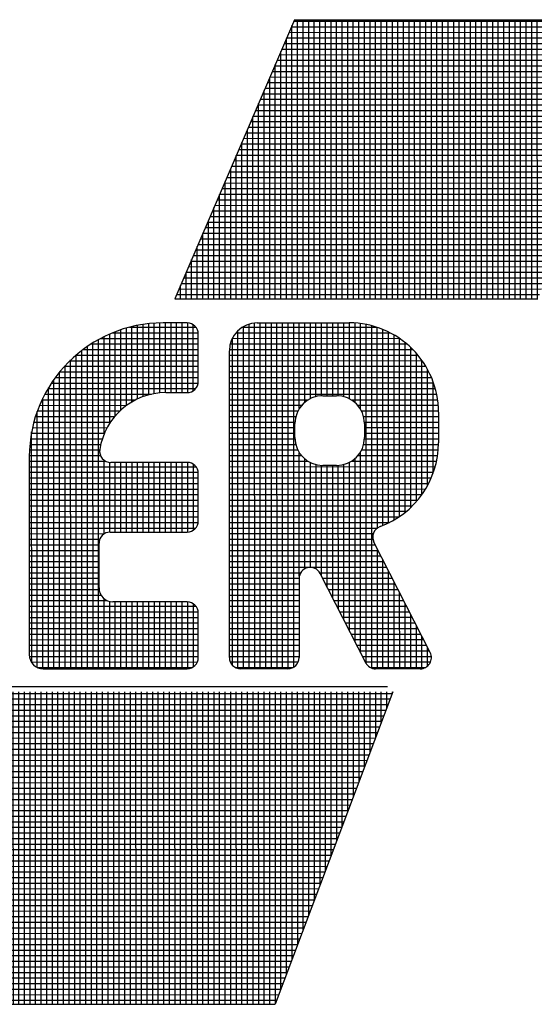
# Model space of a CAD drawing. Extents: x -0.6 to 9.4, y -3.4 to 9.6.
# Drawn here: x 5.2 to 5.5, y -2.7 to -2 of the extents above; entities that cross this region are included whole.
import ezdxf

# ---------------------------------------------------------------- set-up
doc = ezdxf.new("R2010")
doc.units = 0
doc.header["$LTSCALE"] = 0.8
doc.header["$MEASUREMENT"] = 0
doc.layers.get('0').update_dxf_attribs({"linetype": 'CONTINUOUS'})

# ---------------------------------------------------------------- blocks, each defined once
blk = doc.blocks.new('*X24')
at = {"color": 0}
for p, q in [((5.86895162844803, 6.007238722089495), (5.868928071731705, 6.142208763177709)), ((5.878950710082981, 6.012501438844597), (5.878927693416558, 6.144377221946861)), ((5.888949988207452, 6.016638353573894), (5.888927392028016, 6.146104923733807)), ((5.898949441793063, 6.019769950038875), (5.898927165896717, 6.147401433292633)), ((5.908949056894714, 6.02197612778073), (5.908927013801985, 6.148273744571021)), ((5.918948824572871, 6.023308106532659), (5.918926934937907, 6.148726475124076)), ((5.92894873975275, 6.023794962697096), (5.928926922635437, 6.148797835739147)), ((5.938948739403617, 6.023797835739139), (5.938926922787746, 6.148797835739147)), ((5.948948739555927, 6.023797835739139), (5.948926922940056, 6.148797835739147)), ((5.958948739708235, 6.023797835739139), (5.958926923092362, 6.148797835739147)), ((5.968948733651879, 6.023833408765753), (5.968926929228142, 6.148763552985547)), ((5.978948142312947, 6.027222403899306), (5.978927518669755, 6.145387174010175)), ((5.818961646396615, 5.949835742020868), (5.818931214849988, 6.124195658822437)), ((5.828958323396077, 5.968876005106215), (5.828930406604572, 6.128827436564706)), ((5.834125668051346, 6.131018340394406), (5.987629742070199, 6.131045131909747)), ((5.838955993330242, 5.982227171470829), (5.838929692807655, 6.132918064266397)), ((5.848954201264257, 5.992495825784602), (5.848929068371056, 6.136496695063463)), ((5.858952775282367, 6.000666972754182), (5.858928529139918, 6.139587134534457)), ((5.864188684298067, 6.141023587532933), (5.983568456998994, 6.141044423234083)), ((5.789035130917838, 5.528797835739146), (5.788934276379014, 6.106651771811199)), ((5.795513522791831, 6.111011600999059), (5.987756401638266, 6.111045153711393)), ((5.799035131070147, 5.528797835739146), (5.798933141102273, 6.113157300991526)), ((5.809035131222456, 5.528797835739146), (5.808932123784292, 6.11898697626766)), ((5.81268966154735, 6.12101459895314), (5.987756401638266, 6.121045153863704)), ((5.768574577586222, 6.091006898961486), (5.987756401638266, 6.091045153406777)), ((5.769035130613222, 5.528797835739144), (5.768936952508817, 6.091316932325106)), ((5.779035130765529, 5.528797835739146), (5.778935541685707, 6.099401225889331)), ((5.781061202443054, 6.101009078440978), (5.987756401638266, 6.101045153559085)), ((5.747891039399579, 6.071003288698407), (5.987756401638266, 6.071045153102159)), ((5.749035130308605, 5.528797835739144), (5.748940299184424, 6.072140148415247)), ((5.757612438304513, 6.081004985554923), (5.987756401638266, 6.081045153254468)), ((5.759035130460912, 5.528797835739144), (5.758938529176708, 6.082282418157673)), ((5.739035130156296, 5.528797835739144), (5.738942301223838, 6.060668434993849)), ((5.73921521401216, 6.061001774328901), (5.987756401638266, 6.061045152949851)), ((5.724472351907007, 6.040999200909409), (5.987566059709427, 6.041045119424299)), ((5.729035130003987, 5.528797835739144), (5.728944592760372, 6.047538025252832)), ((5.731444105441543, 6.051000417862267), (5.987756401638266, 6.051045152797542)), ((5.712620405024563, 6.020997132049812), (5.904157092319186, 6.021030561508466)), ((5.718218970161562, 6.03099810933608), (5.983162524434741, 6.03104435071009)), ((5.719035129851678, 5.528797835739144), (5.718947265952586, 6.03222088958038)), ((5.703194834223594, 6.000995486672732), (5.859441964074706, 6.001022756941638)), ((5.707625983881082, 6.010996260206562), (5.875907043878028, 6.011025630792517)), ((5.709035127766806, 5.528808908509517), (5.708950487045422, 6.013764514602846)), ((5.699034706022768, 5.531224451157244), (5.698954624368713, 5.990058525880226)), ((5.69929373084361, 5.990994805649433), (5.847364425824491, 5.991020648861226)), ((5.692978177930169, 5.97099370307288), (5.830373419634926, 5.971017683066567)), ((5.695895556105803, 5.980994212403742), (5.837926560900352, 5.981019001490729)), ((5.688517448930094, 5.950992924224174), (5.819459279515914, 5.951015777885129)), ((5.689033200834531, 5.539847671730981), (5.688961021408827, 5.953405313596129)), ((5.690523620904414, 5.960993274519549), (5.82429920901792, 5.961016622764501)), ((5.685807569820001, 5.930992450956424), (5.81290633771418, 5.931014633876399)), ((5.686948304821366, 5.940992650204552), (5.815696365004525, 5.941015120980337)), ((5.685089117768021, 5.920992325410576), (5.81103371265362, 5.921014306889357)), ((5.684779114266948, 5.90099227100014), (5.821755589987021, 5.901016177905373)), ((5.684789146881778, 5.910992272903472), (5.81248714289165, 5.911014560408482)), ((5.818992921956258, 5.770639986891603), (5.818969863798934, 5.902753495352866)), ((5.828992373661737, 5.773782355729015), (5.828970537883876, 5.89889214584065)), ((5.838992371112273, 5.773797835739138), (5.838970554496402, 5.898797835739138)), ((5.848992371264581, 5.773797835739138), (5.84897055464871, 5.898797835739138)), ((5.858992371416891, 5.773797835739138), (5.858970554801019, 5.898797835739138)), ((5.8689923715692, 5.773797835739138), (5.868970554953329, 5.898797835739138)), ((5.878992371721508, 5.773797835739138), (5.878970555105637, 5.898797835739138)), ((5.888992371873817, 5.773797835739138), (5.888970555257945, 5.898797835739138)), ((5.898992372026125, 5.773797835739138), (5.898970555410254, 5.898797835739138)), ((5.908992372178434, 5.773797835739138), (5.908970555562563, 5.898797835739138)), ((5.918992372330741, 5.773797835739138), (5.918970555714872, 5.898797835739138)), ((5.928992372483053, 5.773797835739138), (5.928970555867179, 5.898797835739138)), ((5.93899237263536, 5.773797835739138), (5.938970556019488, 5.898797835739138)), ((5.948992372787669, 5.773797835739138), (5.948970556171797, 5.898797835739138)), ((5.958992372939978, 5.773797835739138), (5.958970556324107, 5.898797835739138)), ((5.968992366420458, 5.773836062494736), (5.96897056291471, 5.898760947029532)), ((5.978991770388736, 5.777251945341683), (5.978971157044857, 5.895357704735245)), ((5.684779114266948, 5.890992270847831), (5.983568459947575, 5.891044419426882)), ((5.684779114266948, 5.880992270695522), (5.987629742500667, 5.881045128102103)), ((5.684779114266948, 5.870992270543215), (5.987756401638266, 5.871045150055986)), ((5.684779114266948, 5.860992270390904), (5.987756401638266, 5.861045149903677)), ((5.684779114266948, 5.850992270238597), (5.987756401638266, 5.851045149751367)), ((5.684779114266948, 5.840992270086287), (5.987756401638266, 5.841045149599059)), ((5.684779114266948, 5.830992269933978), (5.987756401638264, 5.83104514944675)), ((5.684779114266948, 5.820992269781669), (5.987756401638264, 5.821045149294441)), ((5.684779114266948, 5.810992269629362), (5.987756401638264, 5.811045149142133)), ((5.684779114266948, 5.800992269477053), (5.987756401638264, 5.801045148989825)), ((5.684779114266948, 5.790992269324744), (5.987566059180232, 5.791045115616488)), ((5.684779114266948, 5.780992269172435), (5.983162521282096, 5.781044346901822)), ((5.684779114266948, 5.770992269020128), (5.819603570278804, 5.771015800327062)), ((5.684779114266948, 5.760992268867817), (5.811126437629551, 5.76101432063598)), ((5.684779114266948, 5.750992268715509), (5.809779114266948, 5.751014085331382)), ((5.684779114266948, 5.740992268563201), (5.809779114266948, 5.741014085179072)), ((5.684779114266948, 5.730992268410892), (5.809779114266948, 5.731014085026762)), ((5.684779114266948, 5.720992268258582), (5.809779114266948, 5.721014084874454)), ((5.684779114266948, 5.710992268106275), (5.809779114266948, 5.711014084722147)), ((5.684779114266948, 5.700992267953967), (5.809779114266948, 5.701014084569838)), ((5.684779114266948, 5.690992267801656), (5.809779114266948, 5.691014084417528)), ((5.684779114266948, 5.680992267649348), (5.809779114266948, 5.681014084265219)), ((5.684779114266948, 5.670992267497041), (5.809934580100317, 5.671014111246817)), ((5.684779114266948, 5.660992267344731), (5.813294436546129, 5.661014697500089)), ((5.684779114266948, 5.650992267192423), (5.824482630455621, 5.651016650056011)), ((5.819035131374764, 5.528797835739146), (5.819013210382222, 5.654395869995851)), ((5.829035131527075, 5.528797835739146), (5.829014069976476, 5.649471630438374)), ((5.839035131679382, 5.528797835739146), (5.839014187728147, 5.648797835739139)), ((5.849035131831691, 5.528797835739146), (5.849014187880455, 5.648797835739139)), ((5.859035131984, 5.528797835739146), (5.859014188032762, 5.648797835739139)), ((5.869035132136309, 5.528797835739146), (5.869014188185071, 5.648797835739139)), ((5.879035132288616, 5.528797835739146), (5.87901418833738, 5.648797835739139)), ((5.889035132440925, 5.528797835739146), (5.889014188489688, 5.648797835739139)), ((5.899035132593234, 5.528797835739146), (5.899014188641997, 5.648797835739139)), ((5.909035132745543, 5.528797835739146), (5.909014188794307, 5.648797835739139)), ((5.919035132897852, 5.528797835739146), (5.919014188946616, 5.648797835739139)), ((5.929035133050161, 5.528797835739146), (5.929014189098924, 5.648797835739139)), ((5.939035133202469, 5.528797835739146), (5.939014189251231, 5.648797835739139)), ((5.949035133354778, 5.528797835739146), (5.949014189403543, 5.648797835739139)), ((5.959035133507088, 5.528797835739146), (5.95901418955585, 5.648797835739139)), ((5.969035126517456, 5.528838756033848), (5.969014196617984, 5.64875824534878)), ((5.684779114266948, 5.640992267040111), (5.983568462896218, 5.641044415619677)), ((5.684779114266948, 5.630992266887804), (5.987629742931182, 5.631045124294461)), ((5.979034525874552, 5.532281059004264), (5.979014795449237, 5.645328067703411)), ((5.684779114266948, 5.620992266735496), (5.987756401638264, 5.621045146248269)), ((5.684779114266948, 5.610992266583186), (5.987756401638264, 5.611045146095957)), ((5.684779114266948, 5.600992266430878), (5.987756401638264, 5.60104514594365)), ((5.684779114266948, 5.59099226627857), (5.987756401638264, 5.591045145791341)), ((5.684779114266948, 5.580992266126261), (5.987756401638264, 5.581045145639033)), ((5.684779114266948, 5.570992265973952), (5.987756401638264, 5.571045145486722)), ((5.684779114266948, 5.560992265821644), (5.987756401638264, 5.561045145334415)), ((5.684937034417662, 5.550992293231601), (5.987756401638264, 5.551045145182106)), ((5.688307431928522, 5.540992881324636), (5.986192549679388, 5.541044872086137)), ((5.69953102234774, 5.530994840058413), (5.976963740180353, 5.531043261202695))]:
    blk.add_line(p, q, dxfattribs=at)
blk = doc.blocks.new('*X25')
at = {"color": 0}
for p, q in [((6.069035135182481, 5.528797835739146), (6.068928061918531, 6.142282441809219)), ((6.079035135334793, 5.528797835739146), (6.078927309543455, 6.146594106093676)), ((6.089035135487101, 5.528797835739146), (6.088926963396955, 6.148578252084785)), ((6.099035135639408, 5.528797835739146), (6.098926925224688, 6.148797835739147)), ((6.109035135791717, 5.528797835739146), (6.108926925376994, 6.148797835739147)), ((6.119035135944027, 5.528797835739146), (6.118926925529303, 6.148797835739147)), ((6.129035136096334, 5.528797835739146), (6.128926925681612, 6.148797835739147)), ((6.139035136248643, 5.528797835739146), (6.138926925833921, 6.148797835739147)), ((6.149035135604016, 5.528802401842277), (6.148926925986227, 6.148797835739147)), ((6.159034624641306, 5.531730875161864), (6.158926926138539, 6.148797835739147)), ((6.168953730293745, 5.995222213282609), (6.168926926290847, 6.148797835739147)), ((6.178951753018147, 6.006552040512866), (6.178926926443157, 6.148797835739147)), ((6.188950618463535, 6.013053432198312), (6.188926926595464, 6.148797835739147)), ((6.198949980944115, 6.016707022033907), (6.198926926747773, 6.148797835739147)), ((6.208949730772244, 6.01814127392148), (6.208926926900081, 6.148797835739147)), ((6.218949723496183, 6.018183835343647), (6.218926927052391, 6.148797835739147)), ((6.22894972364849, 6.018183835343647), (6.228926927204699, 6.148797835739147)), ((6.238949738873127, 6.018097477273583), (6.238926927357008, 6.148797835739147)), ((6.248950021153713, 6.016481001334222), (6.248926927509317, 6.148797835739147)), ((6.258950696633684, 6.012611658887052), (6.258926927717173, 6.148797517463383)), ((6.268951885621386, 6.005800133907034), (6.268926985953441, 6.148464720905137)), ((6.278953980781409, 5.993796624021126), (6.278927154070808, 6.147502352028032)), ((6.289033535666447, 5.537981586086043), (6.288927434092258, 6.145898819987642)), ((6.299034929373937, 5.529997103120731), (6.298927829498244, 6.143634183240576)), ((6.055406366740183, 6.131056961162431), (6.331742028589031, 6.13110519083432)), ((6.059035042568378, 5.529327602807541), (6.058929364667327, 6.134817368449861)), ((6.066887069841834, 6.141058965075454), (6.307635855884712, 6.141100983665747)), ((6.308991106904419, 5.781082228346987), (6.308928345453903, 6.140678847766755)), ((6.318990313464217, 5.785629178463229), (6.318928989175146, 6.136991469437727)), ((6.328989531697089, 5.790109246778392), (6.328929770499806, 6.132515681604923)), ((6.338988598956477, 5.795454329435655), (6.338930702783037, 6.127174964870952)), ((6.045133490657351, 6.111055167902681), (6.361756370998157, 6.111110429020733)), ((6.048835228145786, 6.121055814130067), (6.34857437624998, 6.121108128480916)), ((6.049034034782914, 5.535100915451757), (6.048931732661432, 6.121248889120737)), ((6.348987496921657, 5.801769396436888), (6.348931804339846, 6.120864381999906)), ((6.358986199876878, 5.809201788203855), (6.358933100877214, 6.113436642810211)), ((6.043607791149771, 6.091054901313262), (6.381617644349121, 6.091113895162286)), ((6.043658760987557, 6.101054910361487), (6.372561544092412, 6.101112314726911)), ((6.36898467033319, 5.817966300560978), (6.368934629869637, 6.104677034295603)), ((6.378982850406361, 5.828394585746681), (6.378936449175132, 6.094254054416954)), ((6.043607791149771, 6.081054901160956), (6.389288692601025, 6.081115233860481)), ((6.043607791149771, 6.071054901008646), (6.395807130391151, 6.071116371390201)), ((6.388980642485932, 5.841045910505857), (6.38893865634965, 6.081608748762652)), ((6.043607791149771, 6.061054900856337), (6.401330914645448, 6.061117335320128)), ((6.398977856234767, 5.857010826238608), (6.398941441589043, 6.065651375373923)), ((6.043607791149771, 6.051054900704028), (6.405971894757946, 6.051118145171661)), ((6.043607791149771, 6.041054900551719), (6.409811346384358, 6.041118815130082)), ((6.408973998147818, 5.879116908597942), (6.408945297828964, 6.043557621033553)), ((6.043607791149771, 6.031054900399412), (6.412909083930202, 6.031119355634974)), ((6.043607791149771, 6.021054900247102), (6.41530907475584, 6.021119774360089)), ((6.043607791149771, 6.011054900094793), (6.185322832813175, 6.011079634035812)), ((6.043607791149771, 6.001054899942486), (6.173355941821356, 6.00107754526699)), ((6.261679568675411, 6.011092960800416), (6.417043006781963, 6.011120076836012)), ((6.273653427153371, 6.001095050480673), (6.418132578225412, 6.001120266849797)), ((6.043607791149771, 5.991054899790177), (6.166560873027919, 5.991076359151437)), ((6.280453551507275, 5.991096237173971), (6.418590933833188, 5.991120346695634)), ((6.043607791149771, 5.981054899637867), (6.162702912281041, 5.981075685657947)), ((6.043607791149771, 5.971054899485558), (6.161096015455589, 5.971075405049232)), ((6.284316085837612, 5.981096911161085), (6.418607791149771, 5.981120349485482)), ((6.285927385029152, 5.971097192233541), (6.418607791149771, 5.971120349333173)), ((6.043607791149771, 5.96105489933325), (6.161012333675507, 5.961075390291696)), ((6.043607791149771, 5.951054899180943), (6.161012333675507, 5.951075390139388)), ((6.286012333675507, 5.961097206907568), (6.418607791149771, 5.961120349180864)), ((6.286012333675507, 5.951097206755259), (6.418607791149771, 5.951120349028557)), ((6.043607791149771, 5.941054899028632), (6.161056808546535, 5.941075397749409)), ((6.043607791149771, 5.931054898876324), (6.162500563582977, 5.931075649579891)), ((6.284529414641423, 5.931096947632442), (6.418585386588456, 5.931120344813605)), ((6.285968774188892, 5.941097199000386), (6.418607791149771, 5.941120348876247)), ((6.043607791149771, 5.921054898724016), (6.166165300366208, 5.921076289044822)), ((6.169006205279414, 5.694562695453851), (6.168967535537269, 5.91612399518309)), ((6.279030151595889, 5.557370009264751), (6.278967280760438, 5.917593358190472)), ((6.280869230189668, 5.921096308657428), (6.418104747525129, 5.921120260773954)), ((6.043607791149771, 5.911054898571706), (6.172682469317139, 5.911077426353085)), ((6.043607791149771, 5.901054898419396), (6.184045366549092, 5.901079409400487)), ((6.179003836832504, 5.708133769177007), (6.178969511960371, 5.904800797728938)), ((6.189003408876273, 5.710586650395235), (6.188970645948545, 5.898304396820563)), ((6.199003916989853, 5.707676246728007), (6.198971282978253, 5.894655358156472)), ((6.249019885090847, 5.616190131614636), (6.248971242375342, 5.894892359022192)), ((6.259023307259192, 5.596583424164675), (6.258970566401527, 5.898766276314652)), ((6.263000804386734, 5.901093189724155), (6.415235194059714, 5.901119759637771)), ((6.269026729427542, 5.576976716714713), (6.268969376835437, 5.905582860540449)), ((6.2743570553388, 5.911095171916182), (6.416992508791053, 5.911120066499362)), ((6.043607791149771, 5.89105489826709), (6.41281072785566, 5.891119336336278)), ((6.043607791149771, 5.881054898114781), (6.409686969873474, 5.881118790985348)), ((6.209006196417451, 5.694616961414483), (6.208971532687648, 5.893225501390962)), ((6.219009618585801, 5.675010253964521), (6.218971540112053, 5.893183835343647)), ((6.229013040754148, 5.655403546514559), (6.228971540264363, 5.893183835343647)), ((6.239016462922497, 5.635796839064598), (6.238971525119741, 5.893271480300103)), ((6.043607791149771, 5.871054897962472), (6.405819382778365, 5.871118115811742)), ((6.043607791149771, 5.861054897810162), (6.401147398838997, 5.861117300244401)), ((6.043607791149771, 5.851054897657853), (6.395588697099301, 5.851116329915607)), ((6.043607791149771, 5.841054897505545), (6.38902989916388, 5.841115185037098)), ((6.043607791149771, 5.831054897353237), (6.381310670216769, 5.831113837625168)), ((6.043607791149771, 5.821054897200927), (6.372194577170634, 5.821112246414456)), ((6.043607791149771, 5.811054897048619), (6.361310176724866, 5.81111034657588)), ((6.043607791149771, 5.801054896896312), (6.348013687625478, 5.801108025748411)), ((6.043607791149771, 5.791054896744003), (6.330987139114467, 5.791105053902753)), ((6.043607791149771, 5.781054896591691), (6.309017660504437, 5.781101219353039)), ((6.043607791149771, 5.771054896439384), (6.301649113855954, 5.771099933146716)), ((6.043607791149771, 5.761054896287076), (6.300988746627477, 5.761099817738581)), ((6.043607791149771, 5.751054896134767), (6.305188038720245, 5.751100550501015)), ((6.043607791149771, 5.741054895982458), (6.310289625331196, 5.741101440743548)), ((6.309035138837892, 5.528797835739148), (6.308997642901092, 5.743633726306552)), ((6.043607791149771, 5.73105489583015), (6.315391211942147, 5.731102330986082)), ((6.043607791149771, 5.721054895677843), (6.320492798553099, 5.721103221228617)), ((6.319035138990201, 5.528797835739148), (6.319001065069441, 5.724027018856589)), ((6.043607791149771, 5.711054895525531), (6.325594385164051, 5.711104111471152)), ((6.043607791149771, 5.701054895373223), (6.171577529212324, 5.701077230306172)), ((6.205634391512519, 5.701083174350032), (6.330695971775003, 5.701105001713687)), ((6.329035139142508, 5.528797835739148), (6.329004487237789, 5.704420311406628)), ((6.043607791149771, 5.691054895220915), (6.168613700550371, 5.69107671286817)), ((6.210808688321325, 5.691084077282891), (6.335797558385956, 5.691105891956222)), ((6.339035139294817, 5.528797835739148), (6.339007909406137, 5.684813603956666)), ((6.043607791149771, 5.681054895068606), (6.16860779114977, 5.681076711684477)), ((6.043607791149771, 5.671054894916298), (6.16860779114977, 5.671076711532168)), ((6.215910274932276, 5.681084967525425), (6.340899144996908, 5.681106782198757)), ((6.221011861543228, 5.671085857767959), (6.346000731607857, 5.671107672441292)), ((6.349035139447126, 5.528797835739148), (6.349011331574485, 5.665206896506703)), ((6.043607791149771, 5.661054894763988), (6.16860779114977, 5.66107671137986)), ((6.043607791149771, 5.651054894611679), (6.16860779114977, 5.65107671122755)), ((6.226113448154181, 5.661086748010494), (6.351102318218809, 5.661108562683827)), ((6.231215034765133, 5.65108763825303), (6.356203904829762, 5.65110945292636)), ((6.043607791149771, 5.641054894459371), (6.16860779114977, 5.641076711075243)), ((6.043607791149771, 5.631054894307062), (6.16860779114977, 5.631076710922934)), ((6.236316621376086, 5.641088528495565), (6.361305491440714, 5.641110343168894)), ((6.241418207987036, 5.631089418738099), (6.366407078051666, 5.63111123341143)), ((6.359035139599436, 5.528797835739148), (6.359014753742831, 5.645600189056741)), ((6.043607791149771, 5.621054894154754), (6.16860779114977, 5.621076710770625)), ((6.24651979459799, 5.621090308980634), (6.371508664662617, 5.621112123653965)), ((6.369035139751745, 5.528797835739148), (6.369018175911182, 5.62599348160678)), ((6.043607791149771, 5.611054894002445), (6.16860779114977, 5.611076710618315)), ((6.043607791149771, 5.601054893850136), (6.16860779114977, 5.601076710466007)), ((6.251621381208941, 5.611091199223168), (6.37661025127357, 5.611113013896499)), ((6.256722967819893, 5.601092089465702), (6.381711837884522, 5.601113904139034)), ((6.379035139904052, 5.528797835739148), (6.379021598079529, 5.606386774156815)), ((6.043607791149771, 5.591054893697828), (6.16860779114977, 5.5910767103137)), ((6.043607791149771, 5.581054893545519), (6.16860779114977, 5.581076710161391)), ((6.261824554430846, 5.591092979708238), (6.386813424495474, 5.59111479438157)), ((6.266926141041797, 5.581093869950773), (6.391915011106424, 5.581115684624105)), ((6.389035098304737, 5.529037054912203), (6.389025020247878, 5.586780066706856)), ((6.043607791149771, 5.57105489339321), (6.16860779114977, 5.571076710009081)), ((6.043607791149771, 5.561054893240902), (6.168607791149771, 5.561076709856773)), ((6.27202772765275, 5.571094760193306), (6.397016597717378, 5.571116574866637)), ((6.277129314263702, 5.561095650435841), (6.402118184328329, 5.561117465109172)), ((6.399034289720767, 5.533670772427667), (6.399028442416226, 5.567173359256893)), ((6.043607791149771, 5.551054893088592), (6.168607791149771, 5.551076709704463)), ((6.282230900874653, 5.551096540678376), (6.405815971853077, 5.551118110342545)), ((6.0451673179519, 5.541055165125061), (6.167057182228219, 5.541076438919842)), ((6.054374446438412, 5.531056771919836), (6.157875762403016, 5.531074836307456)), ((6.287332487485606, 5.541097430920912), (6.404417694155057, 5.541117866144737)), ((6.296542293673438, 5.531099038183033), (6.395297804347677, 5.531116274271366))]:
    blk.add_line(p, q, dxfattribs=at)
blk = doc.blocks.new('*X28')
at = {"color": 0}
for p, q in [((6.217750321826741, 6.671085303752758), (6.843449126323641, 6.671194508796512)), ((6.218920818399946, 6.183797835739138), (6.218835328829832, 6.673616986759968)), ((6.222036356772399, 6.68108605195929), (6.847217762958329, 6.681195166700001)), ((6.228920818552254, 6.183797835739138), (6.22883355208877, 6.683797835739138)), ((6.238920818704563, 6.183797835739138), (6.238833552241078, 6.683797835739138)), ((6.248920818856872, 6.183797835739138), (6.248833552393387, 6.683797835739138)), ((6.258920819009181, 6.183797835739138), (6.258833552545696, 6.683797835739138)), ((6.268920819161487, 6.183797835739138), (6.268833552698005, 6.683797835739138)), ((6.278920819313799, 6.183797835739138), (6.278833552850315, 6.683797835739138)), ((6.288920819466106, 6.183797835739138), (6.288833553002621, 6.683797835739138)), ((6.298920819618415, 6.183797835739138), (6.29883355315493, 6.683797835739138)), ((6.308920819770724, 6.183797835739138), (6.308833553307239, 6.683797835739138)), ((6.318920819923033, 6.183797835739138), (6.318833553459549, 6.683797835739138)), ((6.328920820075342, 6.183797835739138), (6.328833553611858, 6.683797835739138)), ((6.338920820227651, 6.183797835739138), (6.338833553764165, 6.683797835739138)), ((6.348920820379959, 6.183797835739138), (6.348833553916473, 6.683797835739138)), ((6.358920820532267, 6.183797835739138), (6.358833554068782, 6.683797835739138)), ((6.368920820684577, 6.183797835739138), (6.368833554221092, 6.683797835739138)), ((6.378920820836884, 6.183797835739138), (6.378833554373401, 6.683797835739138)), ((6.388920820989195, 6.183797835739138), (6.38883355452571, 6.683797835739138)), ((6.398920821141502, 6.183797835739138), (6.398833554678017, 6.683797835739138)), ((6.408920821293812, 6.183797835739138), (6.408833554830327, 6.683797835739138)), ((6.41892082144612, 6.183797835739138), (6.418833554982636, 6.683797835739138)), ((6.428920821598428, 6.183797835739138), (6.428833555134943, 6.683797835739138)), ((6.438920821750737, 6.183797835739138), (6.438833555287252, 6.683797835739138)), ((6.448920821903047, 6.183797835739138), (6.448833555439562, 6.683797835739138)), ((6.458920822055355, 6.183797835739138), (6.45883355559187, 6.683797835739138)), ((6.468920822207664, 6.183797835739138), (6.468833555744179, 6.683797835739138)), ((6.478920822359973, 6.183797835739138), (6.478833555896486, 6.683797835739138)), ((6.488920822512282, 6.183797835739138), (6.488833556048797, 6.683797835739138)), ((6.49892082266459, 6.183797835739138), (6.498833556201105, 6.683797835739138)), ((6.508920822816898, 6.183797835739138), (6.508833556353414, 6.683797835739138)), ((6.518920822969206, 6.183797835739138), (6.518833556505723, 6.683797835739138)), ((6.528920823121517, 6.183797835739138), (6.528833556658032, 6.683797835739138)), ((6.538920823273826, 6.183797835739138), (6.538833556810339, 6.683797835739138)), ((6.548920823426133, 6.183797835739138), (6.548833556962648, 6.683797835739138)), ((6.558920823578442, 6.183797835739138), (6.558833557114957, 6.683797835739138)), ((6.568920823730751, 6.183797835739138), (6.568833557267267, 6.683797835739138)), ((6.578920823883061, 6.183797835739138), (6.578833557419576, 6.683797835739138)), ((6.588920824035368, 6.183797835739138), (6.588833557571883, 6.683797835739138)), ((6.598920824187677, 6.183797835739138), (6.598833557724192, 6.683797835739138)), ((6.608920824339986, 6.183797835739138), (6.608833557876503, 6.683797835739138)), ((6.618920824492295, 6.183797835739138), (6.61883355802881, 6.683797835739138)), ((6.628920824644602, 6.183797835739138), (6.628833558181117, 6.683797835739138)), ((6.638920824796912, 6.183797835739138), (6.638833558333427, 6.683797835739138)), ((6.648920824949219, 6.183797835739138), (6.648833558485736, 6.683797835739138)), ((6.65892082510153, 6.183797835739138), (6.658833558638044, 6.683797835739138)), ((6.668916593230362, 6.208045543881752), (6.668833558790353, 6.683797835739138)), ((6.678911964026588, 6.234569800168892), (6.678833558942662, 6.683797835739138)), ((6.688907334822809, 6.261094056456034), (6.688833559094971, 6.683797835739138)), ((6.698902705619034, 6.287618312743176), (6.69883355924728, 6.683797835739138)), ((6.708898076415257, 6.314142569030317), (6.708833559399588, 6.683797835739138)), ((6.718893447211479, 6.340666825317456), (6.718833559551897, 6.683797835739138)), ((6.728888818007701, 6.367191081604597), (6.728833559704204, 6.683797835739138)), ((6.738884188803927, 6.39371533789174), (6.738833559856514, 6.683797835739138)), ((6.74887955960015, 6.42023959417888), (6.748833560008823, 6.683797835739138)), ((6.758874930396371, 6.44676385046602), (6.758833560161132, 6.683797835739138)), ((6.768870301192595, 6.473288106753161), (6.76883356031344, 6.683797835739138)), ((6.778865671988818, 6.499812363040303), (6.778833560465749, 6.683797835739138)), ((6.788861042785042, 6.526336619327444), (6.788833560618057, 6.683797835739138)), ((6.798856413581265, 6.552860875614583), (6.798833560770367, 6.683797835739138)), ((6.808851784377488, 6.579385131901723), (6.808833560922675, 6.683797835739138)), ((6.818847155173712, 6.605909388188867), (6.818833561074982, 6.683797835739138)), ((6.828842525969934, 6.632433644476007), (6.828833561227293, 6.683797835739138)), ((6.838837896766157, 6.658957900763146), (6.838833561379601, 6.683797835739138)), ((6.213464286881084, 6.661084555546226), (6.839680489688952, 6.661193850893018)), ((6.204892216989771, 6.641083059133159), (6.832143216419577, 6.641192535086036)), ((6.208920818247637, 6.183797835739138), (6.208839399454751, 6.650293151551445)), ((6.209178251935426, 6.651083807339691), (6.835911853054264, 6.651193192989526)), ((6.196320147098457, 6.621081562720093), (6.8246059431502, 6.621191219279053)), ((6.198920818095328, 6.183797835739138), (6.198843470079669, 6.626969316342922)), ((6.200606182044115, 6.631082310926627), (6.828374579784889, 6.631191877182545)), ((6.187748077207142, 6.601080066307027), (6.817068669880824, 6.601189903472071)), ((6.188920817943019, 6.183797835739138), (6.188847540704587, 6.603645481134398)), ((6.192034112152799, 6.611080814513562), (6.820837306515512, 6.611190561375561)), ((6.183462042261486, 6.591079318100494), (6.813300033246137, 6.59118924556858)), ((6.174889972370173, 6.571077821687429), (6.80576275997676, 6.571187929761598)), ((6.178920817790711, 6.183797835739138), (6.178851611329505, 6.580321645925873)), ((6.179176007315829, 6.581078569893962), (6.809531396611447, 6.581188587665089)), ((6.166317902478858, 6.551076325274364), (6.798225486707383, 6.551186613954615)), ((6.168920817638402, 6.183797835739138), (6.168855681954424, 6.55699781071735)), ((6.170603937424516, 6.561077073480896), (6.801994123342072, 6.561187271858107)), ((6.157745832587544, 6.531074828861297), (6.790688213438007, 6.531185298147633)), ((6.158920817486094, 6.183797835739138), (6.158859752579343, 6.533673975508826)), ((6.162031867533202, 6.54107557706783), (6.794456850072696, 6.541185956051124)), ((6.153459797641887, 6.521074080654764), (6.786919576803318, 6.521184640244142)), ((6.144887727750574, 6.501072584241699), (6.779382303533942, 6.501183324437159)), ((6.148920817333785, 6.183797835739138), (6.148863823204262, 6.510350140300302)), ((6.149173762696231, 6.511073332448232), (6.78315094016863, 6.51118398234065)), ((6.13631565785926, 6.481071087828632), (6.771845030264566, 6.481182008630175)), ((6.138920817181477, 6.183797835739138), (6.138867893829179, 6.48702630509178)), ((6.140601692804918, 6.491071836035168), (6.775613666899255, 6.491182666533667)), ((6.127743587967946, 6.461069591415567), (6.764307756995191, 6.461180692823193)), ((6.128920817029167, 6.183797835739138), (6.128871964454098, 6.463702469883256)), ((6.132029622913603, 6.471070339622099), (6.768076393629878, 6.471181350726684)), ((6.119171518076632, 6.441068095002501), (6.756770483725813, 6.44117937701621)), ((6.123457553022289, 6.451068843209035), (6.760539120360503, 6.451180034919701)), ((6.114885483130974, 6.431067346795969), (6.753001847091126, 6.431178719112719)), ((6.11892081687686, 6.183797835739138), (6.118876035079018, 6.440378634674732)), ((6.106313413239661, 6.411065850382902), (6.745464573821749, 6.411177403305736)), ((6.10892081672455, 6.183797835739138), (6.108880105703934, 6.417054799466207)), ((6.110599448185318, 6.421066598589437), (6.749233210456438, 6.421178061209228)), ((6.097741343348348, 6.391064353969837), (6.737927300552374, 6.391176087498755)), ((6.098920816572241, 6.183797835739138), (6.098884176328853, 6.393730964257684)), ((6.102027378294005, 6.40106510217637), (6.741695937187062, 6.401176745402245)), ((6.089169273457033, 6.371062857556772), (6.730390027282997, 6.371174771691772)), ((6.09345530840269, 6.381063605763304), (6.734158663917686, 6.381175429595264)), ((6.084883238511376, 6.361062109350237), (6.726621390648308, 6.361174113788282)), ((6.088920816419932, 6.183797835739138), (6.088888246953771, 6.370407129049161)), ((6.076311168620063, 6.341060612937173), (6.719084117378933, 6.341172797981299)), ((6.078920816267624, 6.183797835739138), (6.078892317578691, 6.347083293840638)), ((6.08059720356572, 6.351061361143705), (6.722852754013621, 6.35117345588479)), ((6.067739098728748, 6.321059116524107), (6.711546844109557, 6.321171482174317)), ((6.068920816115315, 6.183797835739138), (6.068896388203607, 6.323759458632112)), ((6.072025133674405, 6.331059864730641), (6.715315480744246, 6.331172140077807)), ((6.058920815963008, 6.183797835739138), (6.058900458828527, 6.300435623423588)), ((6.059167028837434, 6.301057620111043), (6.704009570840181, 6.301170166367334)), ((6.063453063783092, 6.311058368317575), (6.70777820747487, 6.311170824270825)), ((6.054880993891776, 6.291056871904508), (6.700240934205492, 6.291169508463842)), ((6.046308924000463, 6.271055375491442), (6.692703660936117, 6.27116819265686)), ((6.048920815810697, 6.183797835739138), (6.048904529453446, 6.277111788215067)), ((6.050594958946121, 6.281056123697976), (6.696472297570804, 6.281168850560352)), ((6.03773685410915, 6.251053879078377), (6.685166387666741, 6.251166876849877)), ((6.038920815658388, 6.183797835739138), (6.038908600078365, 6.253787953006543)), ((6.042022889054807, 6.26105462728491), (6.688935024301429, 6.261167534753366)), ((6.028920815506081, 6.183797835739138), (6.028912670703282, 6.230464117798022)), ((6.029164784217835, 6.231052382665311), (6.677629114397364, 6.231165561042893)), ((6.033450819163493, 6.241053130871843), (6.681397751032053, 6.241166218946387)), ((6.024878749272179, 6.221051634458778), (6.673860477762677, 6.221164903139403)), ((6.016306679380865, 6.201050138045713), (6.6663232044933, 6.20116358733242)), ((6.018920815353772, 6.183797835739138), (6.018916741328201, 6.207140282589494)), ((6.020592714326522, 6.211050886252245), (6.670091841127987, 6.211164245235911)), ((6.012020644435208, 6.191049389839179), (6.662554567858612, 6.19116292942893))]:
    blk.add_line(p, q, dxfattribs=at)
blk = doc.blocks.new('*X29')
at = {"color": 0}
for p, q in [((5.711998198239222, 5.490997015381879), (6.398750003430443, 5.49111687618454)), ((5.719138976943226, 4.93379783573914), (5.719041238504122, 5.493797835739141)), ((5.729138977095533, 4.93379783573914), (5.72904123865643, 5.493797835739141)), ((5.739138977247842, 4.93379783573914), (5.73904123880874, 5.493797835739141)), ((5.749138977400153, 4.93379783573914), (5.749041238961048, 5.493797835739141)), ((5.75913897755246, 4.93379783573914), (5.759041239113357, 5.493797835739141)), ((5.769138977704768, 4.93379783573914), (5.769041239265665, 5.493797835739141)), ((5.779138977857076, 4.93379783573914), (5.779041239417973, 5.493797835739141)), ((5.789138978009387, 4.93379783573914), (5.789041239570282, 5.493797835739141)), ((5.799138978161695, 4.93379783573914), (5.799041239722592, 5.493797835739141)), ((5.809138978314003, 4.93379783573914), (5.8090412398749, 5.493797835739141)), ((5.819138978466313, 4.93379783573914), (5.819041240027209, 5.493797835739141)), ((5.829138978618622, 4.93379783573914), (5.829041240179517, 5.493797835739141)), ((5.839138978770929, 4.93379783573914), (5.839041240331826, 5.493797835739141)), ((5.849138978923237, 4.93379783573914), (5.849041240484135, 5.493797835739141)), ((5.859138979075547, 4.93379783573914), (5.859041240636442, 5.493797835739141)), ((5.869138979227857, 4.93379783573914), (5.869041240788752, 5.493797835739141)), ((5.879138979380166, 4.93379783573914), (5.879041240941061, 5.493797835739141)), ((5.889138979532472, 4.93379783573914), (5.889041241093369, 5.493797835739141)), ((5.899138979684781, 4.93379783573914), (5.899041241245677, 5.493797835739141)), ((5.909138979837093, 4.93379783573914), (5.909041241397988, 5.493797835739141)), ((5.9191389799894, 4.93379783573914), (5.919041241550295, 5.493797835739141)), ((5.929138980141706, 4.93379783573914), (5.929041241702605, 5.493797835739141)), ((5.939138980294018, 4.93379783573914), (5.939041241854911, 5.493797835739141)), ((5.949138980446326, 4.93379783573914), (5.949041242007222, 5.493797835739141)), ((5.959138980598634, 4.93379783573914), (5.959041242159532, 5.493797835739141)), ((5.969138980750943, 4.93379783573914), (5.969041242311839, 5.493797835739141)), ((5.979138980903252, 4.93379783573914), (5.979041242464147, 5.493797835739141)), ((5.989138981055562, 4.93379783573914), (5.989041242616456, 5.493797835739144)), ((5.999138981207869, 4.93379783573914), (5.999041242768766, 5.493797835739144)), ((6.009138981360178, 4.93379783573914), (6.009041242921074, 5.493797835739144)), ((6.019138981512487, 4.93379783573914), (6.019041243073382, 5.493797835739144)), ((6.029138981664796, 4.93379783573914), (6.029041243225692, 5.493797835739144)), ((6.039138981817103, 4.93379783573914), (6.039041243378001, 5.493797835739144)), ((6.049138981969412, 4.93379783573914), (6.049041243530309, 5.493797835739144)), ((6.059138982121722, 4.93379783573914), (6.059041243682616, 5.493797835739144)), ((6.06913898227403, 4.93379783573914), (6.069041243834928, 5.493797835739144)), ((6.079138982426339, 4.93379783573914), (6.079041243987235, 5.493797835739144)), ((6.089138982578647, 4.93379783573914), (6.089041244139544, 5.493797835739144)), ((6.099138982730957, 4.93379783573914), (6.099041244291853, 5.493797835739144)), ((6.109138982883265, 4.93379783573914), (6.109041244444161, 5.493797835739144)), ((6.119138983035574, 4.93379783573914), (6.119041244596472, 5.493797835739144)), ((6.129138983187883, 4.93379783573914), (6.129041244748778, 5.493797835739144)), ((6.139138983340191, 4.93379783573914), (6.139041244901088, 5.493797835739144)), ((6.149138983492499, 4.93379783573914), (6.149041245053397, 5.493797835739144)), ((6.159138983644809, 4.93379783573914), (6.159041245205706, 5.493797835739144)), ((6.169138983797117, 4.93379783573914), (6.169041245358013, 5.493797835739144)), ((6.179138983949425, 4.93379783573914), (6.179041245510322, 5.493797835739144)), ((6.189138795011652, 4.934881242098995), (6.189041245662631, 5.493797835739144)), ((6.199134165807875, 4.961405498386138), (6.199041245814941, 5.493797835739144)), ((6.209129536604097, 4.987929754673277), (6.209041245967248, 5.493797835739144)), ((6.219124907400321, 5.014454010960418), (6.219041246119557, 5.493797835739144)), ((6.229120278196544, 5.040978267247559), (6.229041246271867, 5.493797835739144)), ((6.239115648992768, 5.067502523534701), (6.239041246424175, 5.493797835739144)), ((6.249111019788992, 5.094026779821842), (6.249041246576482, 5.493797835739144)), ((6.259106390585214, 5.120551036108981), (6.259041246728793, 5.493797835739144)), ((6.269101761381437, 5.147075292396122), (6.2690412468811, 5.493797835739144)), ((6.279097132177661, 5.173599548683264), (6.27904124703341, 5.493797835739144)), ((6.289092502973884, 5.200123804970405), (6.289041247185719, 5.493797835739144)), ((6.299087873770107, 5.226648061257545), (6.299041247338026, 5.493797835739144)), ((6.30908324456633, 5.253172317544686), (6.309041247490334, 5.493797835739144)), ((6.319078615362553, 5.279696573831828), (6.319041247642644, 5.493797835739144)), ((6.329073986158777, 5.306220830118968), (6.329041247794953, 5.493797835739144)), ((6.339069356955, 5.332745086406108), (6.339041247947262, 5.493797835739144)), ((6.349064727751223, 5.359269342693249), (6.349041248099571, 5.493797835739144)), ((6.359060098547447, 5.38579359898039), (6.359041248251878, 5.493797835739144)), ((6.369055469343669, 5.412317855267532), (6.369041248404188, 5.493797835739144)), ((6.379050840139892, 5.438842111554671), (6.379041248556497, 5.493797835739144)), ((6.389046210936116, 5.465366367841813), (6.389041248708804, 5.493797835739144)), ((6.399041581732337, 5.491890624128954), (6.399041248861113, 5.493797835739144)), ((5.703426128347909, 5.470995518968813), (6.391212730161067, 5.471115560377558)), ((5.707712163293565, 5.480996267175346), (6.394981366795756, 5.481116218281048)), ((5.709138976790917, 4.93379783573914), (5.709042930700673, 5.484101391125264)), ((5.699138976638607, 4.93379783573914), (5.69904700132559, 5.460777555916741)), ((5.699140093402251, 5.460994770762281), (6.387444093526379, 5.461114902474066)), ((5.6891389764863, 4.93379783573914), (5.689051071950508, 5.437453720708215)), ((5.690568023510937, 5.440993274349214), (6.379906820257003, 5.441113586667083)), ((5.694854058456594, 5.450994022555748), (6.383675456891692, 5.451114244570577)), ((5.681995953619624, 5.420991777936148), (6.372369546987627, 5.421112270860101)), ((5.68628198856528, 5.430992526142682), (6.376138183622314, 5.431112928763593)), ((5.673423883728309, 5.400990281523082), (6.36483227371825, 5.401110955053119)), ((5.677709918673966, 5.410991029729616), (6.36860091035294, 5.411111612956611)), ((5.679138976333991, 4.93379783573914), (5.679055142575426, 5.414129885499693)), ((5.669138976181682, 4.93379783573914), (5.669059213200346, 5.390806050291169)), ((5.669137848782652, 5.39098953331655), (6.361063637083562, 5.391110297149628)), ((5.659138976029374, 4.93379783573914), (5.659063283825265, 5.367482215082646)), ((5.660565778891339, 5.370988036903483), (6.353526363814187, 5.371108981342646)), ((5.664851813836996, 5.380988785110017), (6.357295000448874, 5.381109639246137)), ((5.651993709000024, 5.350986540490418), (6.345989090544809, 5.351107665535663)), ((5.656279743945682, 5.360987288696951), (6.349757727179497, 5.361108323439153)), ((5.643421639108711, 5.330985044077353), (6.338451817275433, 5.331106349728681)), ((5.647707674054367, 5.340985792283884), (6.342220453910122, 5.341107007632172)), ((5.649138975877063, 4.93379783573914), (5.649067354450182, 5.344158379874122)), ((5.639138975724755, 4.93379783573914), (5.639071425075102, 5.320834544665597)), ((5.639135604163054, 5.32098429587082), (6.334683180640745, 5.321105691825188)), ((5.629138975572447, 4.93379783573914), (5.629075495700019, 5.297510709457075)), ((5.630563534271739, 5.300982799457755), (6.327145907371369, 5.301104376018207)), ((5.634849569217396, 5.310983547664287), (6.330914544006057, 5.311105033921698)), ((5.621991464380425, 5.280981303044688), (6.319608634101993, 5.281103060211223)), ((5.626277499326083, 5.290982051251221), (6.323377270736682, 5.291103718114715)), ((5.613419394489111, 5.260979806631622), (6.312071360832617, 5.261101744404242)), ((5.617705429434767, 5.270980554838156), (6.315839997467306, 5.271102402307732)), ((5.619138975420138, 4.93379783573914), (5.619079566324938, 5.274186874248552)), ((5.609138975267829, 4.93379783573914), (5.609083636949856, 5.250863039040027)), ((5.609133359543454, 5.250979058425089), (6.308302724197928, 5.25110108650075)), ((5.59913897511552, 4.93379783573914), (5.599087707574775, 5.227539203831503)), ((5.600561289652141, 5.230977562012022), (6.300765450928552, 5.231099770693767)), ((5.604847324597796, 5.240978310218556), (6.304534087563241, 5.241100428597259)), ((5.591989219760827, 5.210976065598958), (6.293228177659178, 5.211098454886786)), ((5.596275254706485, 5.220976813805491), (6.296996814293865, 5.221099112790277)), ((5.583417149869512, 5.190974569185891), (6.285690904389801, 5.191097139079802)), ((5.58770318481517, 5.200975317392425), (6.289459541024488, 5.201097796983295)), ((5.589138974963213, 4.93379783573914), (5.589091778199692, 5.204215368622981)), ((5.574845079978199, 5.170973072772826), (6.278153631120424, 5.171095823272821)), ((5.579138974810903, 4.93379783573914), (5.579095848824612, 5.180891533414456)), ((5.579131114923856, 5.18097382097936), (6.281922267755112, 5.181096481176311)), ((5.569138974658594, 4.93379783573914), (5.569099919449531, 5.157567698205931)), ((5.570559045032543, 5.160972324566293), (6.274384994485736, 5.16109516536933)), ((5.561986975141228, 5.140970828153228), (6.266847721216361, 5.141093849562347)), ((5.566273010086886, 5.150971576359761), (6.270616357851048, 5.151094507465837)), ((5.553414905249915, 5.120969331740162), (6.259310447946984, 5.121092533755365)), ((5.557700940195572, 5.130970079946695), (6.263079084581673, 5.131093191658856)), ((5.559138974506286, 4.93379783573914), (5.559103990074449, 5.134243862997409)), ((5.544842835358601, 5.100967835327096), (6.251773174677608, 5.101091217948382)), ((5.549138974353978, 4.93379783573914), (5.549108060699368, 5.110920027788885)), ((5.549128870304257, 5.110968583533629), (6.255541811312296, 5.111091875851872)), ((5.539138974201668, 4.93379783573914), (5.539112131324286, 5.087596192580362)), ((5.540556800412943, 5.090967087120563), (6.248004538042919, 5.091090560044891)), ((5.53198473052163, 5.070965590707497), (6.240467264773543, 5.071089244237907)), ((5.536270765467286, 5.080966338914031), (6.244235901408232, 5.0810899021414)), ((5.523412660630317, 5.050964094294431), (6.232929991504168, 5.051087928430925)), ((5.527698695575972, 5.060964842500965), (6.236698628138856, 5.061088586334417)), ((5.52913897404936, 4.93379783573914), (5.529116201949204, 5.064272357371837)), ((5.514840590739002, 5.030962597881366), (6.22539271823479, 5.031086612623942)), ((5.51913897389705, 4.93379783573914), (5.519120272574121, 5.040948522163315)), ((5.51912662568466, 5.040963346087898), (6.229161354869479, 5.041087270527434)), ((5.509138973744742, 4.93379783573914), (5.509124343199042, 5.017624686954791)), ((5.510554555793346, 5.020961849674832), (6.221624081600102, 5.021085954720452)), ((5.499138973592435, 4.93379783573914), (5.499128413823959, 4.994300851746268)), ((5.501982485902031, 5.000960353261769), (6.214086808330727, 5.00108463891347)), ((5.506268520847688, 5.010961101468299), (6.217855444965414, 5.01108529681696)), ((5.493410416010717, 4.980958856848702), (6.20654953506135, 4.981083323106486)), ((5.497696450956374, 4.990959605055235), (6.210318171696039, 4.991083981009978)), ((5.484838346119404, 4.960957360435636), (6.199012261791974, 4.961082007299503)), ((5.48912438106506, 4.970958108642169), (6.202780898426662, 4.971082665202995)), ((5.489138973440124, 4.93379783573914), (5.489132484448877, 4.970977016537743)), ((5.479138973287816, 4.93379783573914), (5.479136555073795, 4.947653181329219)), ((5.480552311173746, 4.950956612229103), (6.195243625157285, 4.951081349396012)), ((5.476266276228089, 4.940955864022571), (6.191474988522597, 4.941080691492521))]:
    blk.add_line(p, q, dxfattribs=at)
blk = doc.blocks.new('BAVWM')
for p, q in [((6.311856396052471, 1.630479216141808), (6.244424229167512, 1.47313749341023)), ((6.311856396052471, 1.630479216141808), (6.508533549466947, 1.630479216141808)), ((6.244424229167512, 1.47313749341023), (6.449241072294602, 1.47313749341023)), ((6.251287217635232, 1.459481690279968), (6.237762976768567, 1.459481690279968)), ((6.290890566503039, 1.459481690279968), (6.342813335004458, 1.459481690279968)), ((6.257580886544497, 1.426439928506334), (6.257580886544497, 1.453188021370705)), ((6.275156394229883, 1.270671623002072), (6.275156394229883, 1.443747518006809)), ((6.239336393995881, 1.420146259597071), (6.251287217635232, 1.420146259597071)), ((6.327835832458065, 1.418379626609785), (6.335702918594642, 1.418379626609785)), ((6.393162686278567, 1.409132339005861), (6.393162686278567, 1.391824749505387)), ((6.312101660184906, 1.394778368200049), (6.312101660184906, 1.402645454336629)), ((6.351437090867798, 1.402645454336629), (6.351437090867798, 1.394778368200049)), ((6.162238949857412, 1.38395766336881), (6.162238949857412, 1.272245040229389)), ((6.251287217635232, 1.380810828914177), (6.208224082404735, 1.380810828914177)), ((6.335702918594642, 1.37904419592689), (6.327835832458065, 1.37904419592689)), ((6.257580886544497, 1.347769067140544), (6.257580886544497, 1.374517160004911)), ((6.207868049449567, 1.341475398231281), (6.251287217635232, 1.341475398231281)), ((6.201574380540303, 1.310007053684965), (6.201574380540303, 1.335181729322018)), ((6.388492301192381, 1.273531908861738), (6.356727349714812, 1.33579121375777)), ((6.352075529549958, 1.26781133714241), (6.326391654106978, 1.318151733010644)), ((6.314491824912776, 1.31529144715098), (6.314491824912776, 1.270671623002073)), ((6.251287217635232, 1.302139967548388), (6.209441466676883, 1.302139967548388)), ((6.257580886544497, 1.270671623002072), (6.257580886544497, 1.295846298639123)), ((6.17010603599399, 1.264377954092811), (6.251287217635232, 1.264377954092811)), ((6.308198156003514, 1.264377954092811), (6.281450063139144, 1.264377954092811)), ((6.38288614090744, 1.264377954092811), (6.357681689834896, 1.264377954092811)), ((6.148395703332856, 1.254354739453745), (6.364445318263365, 1.254354739453745)), ((6.367417453796769, 1.251382621597307), (6.301009879363749, 1.075159892137939)), ((6.075843811955104, 1.075159892137939), (6.301009879363749, 1.075159892137939))]:
    blk.add_line(p, q)
for centre, radius, start, end in [((6.237762976768567, 1.38395766336881), 0.0755240269111575, 90.00000000000018, 180), ((6.251287217635232, 1.453188021370705), 0.0062936689092631, 0, 90), ((6.290890566503039, 1.443747518006809), 0.0157341722731578, 90.0000000000001, 180), ((6.342813335004458, 1.409132339005861), 0.050349351274105, 359.9999999999996, 90.0000000000003), ((6.251287217635232, 1.426439928506334), 0.0062936689092631, 269.9999999999996, 0), ((6.239336393995881, 1.382384246141491), 0.0377620134555788, 90, 171.3730734413223), ((6.327835832458065, 1.402645454336629), 0.0157341722731578, 90, 180), ((6.335702918594642, 1.402645454336629), 0.0157341722731578, 0, 90), ((6.327835832458065, 1.394778368200049), 0.0157341722731578, 180, 270), ((6.335702918594642, 1.394778368200049), 0.0157341722731578, 270, 0), ((6.342813335004458, 1.391824749505387), 0.050349351274105, 290.1584472086927, 359.9999999999995), ((6.208224082404735, 1.387104497823439), 0.0062936689092631, 171.3730734413226, 270), ((6.251287217635232, 1.374517160004911), 0.0062936689092631, 0, 90), ((6.251287217635232, 1.347769067140544), 0.0062936689092631, 270, 0), ((6.362333509999748, 1.338651499617432), 0.0062936689092631, 110.1584472086935, 207.0308602598438), ((6.207868049449567, 1.335181729322018), 0.0062936689092631, 90, 180), ((6.320785493822037, 1.31529144715098), 0.0062936689092631, 27.03086025984392, 180), ((6.209441466676883, 1.310007053684965), 0.0078670861365789, 180, 270), ((6.251287217635232, 1.295846298639123), 0.0062936689092631, 0, 89.99999999999982), ((6.17010603599399, 1.272245040229389), 0.0078670861365789, 180, 270.0000000000002), ((6.38288614090744, 1.270671623002073), 0.0062936689092631, 270.0000000000002, 27.03086025984365), ((6.251287217635232, 1.270671623002072), 0.0062936689092631, 270.0000000000002, 0), ((6.281450063139144, 1.270671623002072), 0.0062936689092631, 180, 270.0000000000002), ((6.308198156003514, 1.270671623002073), 0.0062936689092631, 270.0000000000002, 0), ((6.357681689834896, 1.270671623002073), 0.0062936689092631, 207.0308602598443, 270.0000000000002)]:
    blk.add_arc(centre, radius, start, end)
at = {"xscale": 0.3146834454631564, "yscale": 0.3146834454631564, "zscale": 0.3146834454631564}
for name, p in [('*X28', (4.353518834593513, -0.4728013155877717)), ('*X24', (4.373333071482894, -0.4754431981268266)), ('*X25', (4.373333071482894, -0.4754431981268266)), ('*X29', (4.353518834593513, -0.4774246100311176))]:
    blk.add_blockref(name, p, dxfattribs=at)

msp = doc.modelspace()

# ---------------------------------------------------------------- block references
at = {"color": 7, "xscale": 1.199999999999999, "yscale": 1.199999999999999, "zscale": 1.199999999999999}
msp.add_blockref('BAVWM', (-2.221630676353164, -3.970182826694446), dxfattribs=at)

doc.saveas('drawing.dxf')
